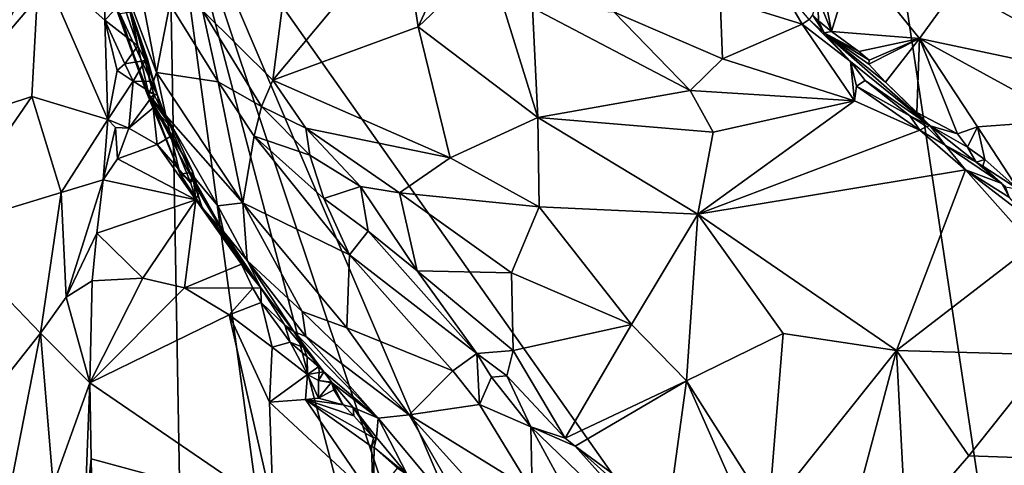
# Model space of a CAD drawing. Units: metres. Extents: x 23.08 to 31.51, y -6.45 to 1.52.
# Drawn here: x 24.12 to 25.75, y -0.72 to 0.01 of the extents above; entities that cross this region are included whole.
import ezdxf

# ---------------------------------------------------------------- set-up
doc = ezdxf.new("R2010")
doc.units = ezdxf.units.M

msp = doc.modelspace()

# ---------------------------------------------------------------- linework, layer by layer
at = {"layer": '1'}
for points in [[(24.3687, 0.3013, 9.1989), (25.4627, 0.8814, 9.2022), (25.87, -1.8242, 9.2371)], [(25.4627, 0.8814, 9.2022), (25.9121, 0.484, 9.2093), (25.87, -1.8242, 9.2371)], [(23.9317, -0.0307, 10.5183), (24.2101, 0.1636, 10.4278), (24.0878, 0.3291, 10.5592)], [(23.3469, -0.518, 9.2041), (24.3687, 0.3013, 9.1989), (23.3953, -0.8408, 9.2056)], [(23.3469, -0.518, 9.2041), (23.3665, -0.2534, 9.2031), (24.3687, 0.3013, 9.1989)], [(23.3665, -0.2534, 9.2031), (23.8893, 0.2128, 9.2001), (24.3687, 0.3013, 9.1989)], [(24.3687, 0.3013, 9.1989), (24.4093, -1.9525, 9.2247), (23.3953, -0.8408, 9.2056)], [(24.6878, -2.0425, 9.2312), (24.3687, 0.3013, 9.1989), (24.9589, -1.9319, 9.2311)], [(24.6878, -2.0425, 9.2312), (24.4093, -1.9525, 9.2247), (24.3687, 0.3013, 9.1989)], [(24.9589, -1.9319, 9.2311), (24.3687, 0.3013, 9.1989), (25.1549, -2.0462, 9.236)], [(25.1549, -2.0462, 9.236), (24.3687, 0.3013, 9.1989), (25.3811, -2.0662, 9.2396)], [(25.3811, -2.0662, 9.2396), (24.3687, 0.3013, 9.1989), (25.87, -1.8242, 9.2371)], [(23.9317, -0.0307, 10.5183), (24.1554, 0.1075, 10.4458), (24.2101, 0.1636, 10.4278)], [(24.5708, 0.1343, 10.6906), (24.5422, -0.0885, 10.7432), (24.7562, 0.168, 10.6412)], [(24.7562, 0.168, 10.6412), (24.5422, -0.0885, 10.7432), (24.7825, -0.0004, 10.6573)], [(24.7562, 0.168, 10.6412), (24.7825, -0.0004, 10.6573), (24.8366, 0.117, 10.6178)], [(24.5708, 0.1343, 10.6906), (24.4258, 0.027, 10.7494), (24.5422, -0.0885, 10.7432)], [(25.6729, 0.066, 10.3858), (25.9633, -0.0939, 10.4181), (25.9485, 0.1387, 10.4131)], [(24.8366, 0.117, 10.6178), (24.7825, -0.0004, 10.6573), (24.8992, 0.1112, 10.6001)], [(25.4444, 0.1054, 10.3595), (25.4657, -0.008, 10.373), (25.5033, 0.1144, 10.3553)], [(25.5033, 0.1144, 10.3553), (25.4657, -0.008, 10.373), (25.6114, -0.0197, 10.3839)], [(25.5033, 0.1144, 10.3553), (25.6114, -0.0197, 10.3839), (25.6729, 0.066, 10.3858)], [(24.1554, 0.1075, 10.4458), (23.9317, -0.0307, 10.5183), (24.0187, -0.1559, 10.4396)], [(24.1433, -0.1154, 10.3819), (24.1554, 0.1075, 10.4458), (24.0187, -0.1559, 10.4396)], [(24.1554, 0.1075, 10.4458), (24.1433, -0.1154, 10.3819), (24.2693, -0.1535, 10.2746)], [(24.1554, 0.1075, 10.4458), (24.2693, -0.1535, 10.2746), (24.2639, 0.0109, 10.3202)], [(24.1554, 0.1075, 10.4458), (24.2639, 0.0109, 10.3202), (24.2639, 0.0768, 10.346)], [(24.3138, 0.1106, 10.6913), (24.2964, 0.0673, 10.6301), (24.3496, -0.0757, 10.6341)], [(24.3138, 0.1106, 10.6913), (24.3496, -0.0757, 10.6341), (24.3714, 0.0372, 10.7241)], [(24.7825, -0.0004, 10.6573), (24.9802, -0.1499, 10.6239), (24.8992, 0.1112, 10.6001)], [(24.8992, 0.1112, 10.6001), (24.9802, -0.1499, 10.6239), (24.9713, 0.0312, 10.5829)], [(25.4444, 0.1054, 10.3595), (25.4432, 0.0479, 10.367), (25.4657, -0.008, 10.373)], [(24.2639, 0.0768, 10.346), (24.2639, 0.0109, 10.3202), (24.2933, 0.0408, 10.318)], [(24.2841, 0.0271, 10.5134), (24.3368, -0.112, 10.5442), (24.2964, 0.0673, 10.6301)], [(24.2964, 0.0673, 10.6301), (24.3368, -0.112, 10.5442), (24.3496, -0.0757, 10.6341)], [(25.3774, 0.0732, 10.4518), (25.2816, 0.0467, 10.4849), (25.4175, 0.0044, 10.4769)], [(25.3774, 0.0732, 10.4518), (25.4175, 0.0044, 10.4769), (25.4292, 0.0121, 10.4654)], [(25.6729, 0.066, 10.3858), (25.6114, -0.0197, 10.3839), (25.9633, -0.0939, 10.4181)], [(24.2933, 0.0408, 10.318), (24.2639, 0.0109, 10.3202), (24.319, -0.0315, 10.2679)], [(24.2933, 0.0408, 10.318), (24.319, -0.0315, 10.2679), (24.3078, 0.0246, 10.3154)], [(24.3714, 0.0372, 10.7241), (24.3496, -0.0757, 10.6341), (24.4517, -0.0913, 10.7304)], [(24.3714, 0.0372, 10.7241), (24.4517, -0.0913, 10.7304), (24.4258, 0.027, 10.7494)], [(25.1063, 0.0238, 10.5455), (25.2857, -0.0532, 10.5179), (25.2816, 0.0467, 10.4849)], [(25.2816, 0.0467, 10.4849), (25.2857, -0.0532, 10.5179), (25.4175, 0.0044, 10.4769)], [(25.4343, 0.0197, 10.4416), (25.4441, 0.0095, 10.3785), (25.4432, 0.0479, 10.367)], [(25.4432, 0.0479, 10.367), (25.4441, 0.0095, 10.3785), (25.4657, -0.008, 10.373)], [(24.2841, 0.0271, 10.5134), (24.2889, 0.0216, 10.4264), (24.3323, -0.1072, 10.4233)], [(24.2841, 0.0271, 10.5134), (24.3323, -0.1072, 10.4233), (24.3368, -0.112, 10.5442)], [(24.2889, 0.0216, 10.4264), (24.3078, 0.0246, 10.3154), (24.351, -0.1132, 10.2766)], [(24.2889, 0.0216, 10.4264), (24.351, -0.1132, 10.2766), (24.3323, -0.1072, 10.4233)], [(24.319, -0.0315, 10.2679), (24.331, -0.056, 10.2666), (24.3078, 0.0246, 10.3154)], [(24.3078, 0.0246, 10.3154), (24.331, -0.056, 10.2666), (24.3347, -0.0534, 10.274)], [(24.351, -0.1132, 10.2766), (24.3078, 0.0246, 10.3154), (24.3347, -0.0534, 10.274)], [(24.4258, 0.027, 10.7494), (24.4517, -0.0913, 10.7304), (24.5231, -0.1319, 10.7444)], [(24.4258, 0.027, 10.7494), (24.5231, -0.1319, 10.7444), (24.5422, -0.0885, 10.7432)], [(25.2324, -0.1056, 10.5448), (25.1063, 0.0238, 10.5455), (24.9713, 0.0312, 10.5829)], [(24.9713, 0.0312, 10.5829), (24.9802, -0.1499, 10.6239), (25.2324, -0.1056, 10.5448)], [(25.2857, -0.0532, 10.5179), (25.1063, 0.0238, 10.5455), (25.2324, -0.1056, 10.5448)], [(25.4292, 0.0121, 10.4654), (25.4536, -0.0101, 10.3905), (25.4343, 0.0197, 10.4416)], [(25.4536, -0.0101, 10.3905), (25.4441, 0.0095, 10.3785), (25.4343, 0.0197, 10.4416)], [(24.2639, 0.0109, 10.3202), (24.2693, -0.1535, 10.2746), (24.2845, -0.0724, 10.2784)], [(24.2639, 0.0109, 10.3202), (24.2845, -0.0724, 10.2784), (24.2972, -0.0616, 10.2651)], [(24.2639, 0.0109, 10.3202), (24.2972, -0.0616, 10.2651), (24.319, -0.0315, 10.2679)], [(25.2857, -0.0532, 10.5179), (25.5038, -0.1227, 10.4993), (25.4175, 0.0044, 10.4769)], [(25.4292, 0.0121, 10.4654), (25.4175, 0.0044, 10.4769), (25.4975, -0.0578, 10.4806)], [(25.4175, 0.0044, 10.4769), (25.5038, -0.1227, 10.4993), (25.4975, -0.0578, 10.4806)], [(25.4536, -0.0101, 10.3905), (25.4292, 0.0121, 10.4654), (25.4975, -0.0578, 10.4806)], [(25.4536, -0.0101, 10.3905), (25.4657, -0.008, 10.373), (25.4441, 0.0095, 10.3785)], [(24.5422, -0.0885, 10.7432), (24.8352, -0.2169, 10.6868), (24.7825, -0.0004, 10.6573)], [(24.7825, -0.0004, 10.6573), (24.8352, -0.2169, 10.6868), (24.9802, -0.1499, 10.6239)], [(25.4657, -0.008, 10.373), (25.4536, -0.0101, 10.3905), (25.511, -0.0411, 10.3788)], [(25.511, -0.0411, 10.3788), (25.4536, -0.0101, 10.3905), (25.5282, -0.0554, 10.3807)], [(25.5282, -0.0554, 10.3807), (25.4536, -0.0101, 10.3905), (25.5275, -0.0619, 10.3817)], [(25.5554, -0.0918, 10.3858), (25.4536, -0.0101, 10.3905), (25.6292, -0.1636, 10.4059)], [(25.4536, -0.0101, 10.3905), (25.4975, -0.0578, 10.4806), (25.6292, -0.1636, 10.4059)], [(25.5275, -0.0619, 10.3817), (25.4536, -0.0101, 10.3905), (25.5554, -0.0918, 10.3858)], [(25.4657, -0.008, 10.373), (25.511, -0.0411, 10.3788), (25.6114, -0.0197, 10.3839)], [(24.319, -0.0315, 10.2679), (24.2972, -0.0616, 10.2651), (24.331, -0.056, 10.2666)], [(25.511, -0.0411, 10.3788), (25.5282, -0.0554, 10.3807), (25.6114, -0.0197, 10.3839)], [(25.6114, -0.0197, 10.3839), (25.5282, -0.0554, 10.3807), (25.5275, -0.0619, 10.3817)], [(25.5275, -0.0619, 10.3817), (25.5554, -0.0918, 10.3858), (25.6114, -0.0197, 10.3839)], [(25.6114, -0.0197, 10.3839), (25.5554, -0.0918, 10.3858), (25.6069, -0.1417, 10.3916)], [(25.6114, -0.0197, 10.3839), (25.6069, -0.1417, 10.3916), (25.6745, -0.1772, 10.3958)], [(25.6114, -0.0197, 10.3839), (25.6745, -0.1772, 10.3958), (25.7075, -0.1654, 10.3965)], [(25.6114, -0.0197, 10.3839), (25.7075, -0.1654, 10.3965), (25.8586, -0.1545, 10.4112)], [(25.6114, -0.0197, 10.3839), (25.8586, -0.1545, 10.4112), (25.9633, -0.0939, 10.4181)], [(24.2972, -0.0616, 10.2651), (24.2845, -0.0724, 10.2784), (24.3108, -0.0899, 10.2653)], [(24.2972, -0.0616, 10.2651), (24.3108, -0.0899, 10.2653), (24.331, -0.056, 10.2666)], [(24.331, -0.056, 10.2666), (24.3108, -0.0899, 10.2653), (24.3385, -0.0906, 10.2643)], [(24.3347, -0.0534, 10.274), (24.331, -0.056, 10.2666), (24.3385, -0.0906, 10.2643)], [(24.3347, -0.0534, 10.274), (24.3385, -0.0906, 10.2643), (24.351, -0.1132, 10.2766)], [(25.2857, -0.0532, 10.5179), (25.2324, -0.1056, 10.5448), (25.5038, -0.1227, 10.4993)], [(25.4975, -0.0578, 10.4806), (25.5038, -0.1227, 10.4993), (25.5072, -0.0981, 10.4895)], [(25.4975, -0.0578, 10.4806), (25.5072, -0.0981, 10.4895), (25.5217, -0.0887, 10.4754)], [(25.4975, -0.0578, 10.4806), (25.5217, -0.0887, 10.4754), (25.6292, -0.1636, 10.4059)], [(24.2845, -0.0724, 10.2784), (24.2693, -0.1535, 10.2746), (24.3108, -0.0899, 10.2653)], [(24.3496, -0.0757, 10.6341), (24.3368, -0.112, 10.5442), (24.3651, -0.1468, 10.5806)], [(24.4517, -0.0913, 10.7304), (24.3496, -0.0757, 10.6341), (24.4922, -0.2909, 10.6324)], [(24.3496, -0.0757, 10.6341), (24.3651, -0.1468, 10.5806), (24.4922, -0.2909, 10.6324)], [(24.2693, -0.1535, 10.2746), (24.3036, -0.1678, 10.2592), (24.3108, -0.0899, 10.2653)], [(24.3108, -0.0899, 10.2653), (24.3036, -0.1678, 10.2592), (24.3454, -0.1115, 10.2678)], [(24.3108, -0.0899, 10.2653), (24.3454, -0.1115, 10.2678), (24.3385, -0.0906, 10.2643)], [(24.3385, -0.0906, 10.2643), (24.3454, -0.1115, 10.2678), (24.351, -0.1132, 10.2766)], [(24.4922, -0.2909, 10.6324), (24.5111, -0.1811, 10.7243), (24.4517, -0.0913, 10.7304)], [(24.5231, -0.1319, 10.7444), (24.4517, -0.0913, 10.7304), (24.5111, -0.1811, 10.7243)], [(24.5422, -0.0885, 10.7432), (24.5231, -0.1319, 10.7444), (24.5964, -0.1677, 10.7474)], [(24.5964, -0.1677, 10.7474), (24.8352, -0.2169, 10.6868), (24.5422, -0.0885, 10.7432)], [(25.5217, -0.0887, 10.4754), (25.5072, -0.0981, 10.4895), (25.5952, -0.1473, 10.4872)], [(25.5217, -0.0887, 10.4754), (25.5952, -0.1473, 10.4872), (25.6292, -0.1636, 10.4059)], [(25.6292, -0.1636, 10.4059), (25.6069, -0.1417, 10.3916), (25.5554, -0.0918, 10.3858)], [(24.3454, -0.1115, 10.2678), (24.3036, -0.1678, 10.2592), (24.344, -0.1338, 10.2672)], [(24.3323, -0.1072, 10.4233), (24.351, -0.1132, 10.2766), (24.3641, -0.1469, 10.3092)], [(24.3889, -0.2436, 10.44), (24.3323, -0.1072, 10.4233), (24.4112, -0.2563, 10.331)], [(24.3323, -0.1072, 10.4233), (24.3641, -0.1469, 10.3092), (24.3775, -0.1696, 10.283)], [(24.3323, -0.1072, 10.4233), (24.3775, -0.1696, 10.283), (24.4094, -0.2386, 10.2856)], [(24.4112, -0.2563, 10.331), (24.3323, -0.1072, 10.4233), (24.4094, -0.2386, 10.2856)], [(24.3368, -0.112, 10.5442), (24.3323, -0.1072, 10.4233), (24.3889, -0.2436, 10.44)], [(24.3651, -0.1468, 10.5806), (24.3368, -0.112, 10.5442), (24.3889, -0.2436, 10.44)], [(24.3454, -0.1115, 10.2678), (24.344, -0.1338, 10.2672), (24.3538, -0.1292, 10.2818)], [(24.351, -0.1132, 10.2766), (24.3454, -0.1115, 10.2678), (24.3538, -0.1292, 10.2818)], [(24.351, -0.1132, 10.2766), (24.3538, -0.1292, 10.2818), (24.3641, -0.1469, 10.3092)], [(25.2324, -0.1056, 10.5448), (24.9802, -0.1499, 10.6239), (25.2701, -0.1745, 10.5432)], [(25.2324, -0.1056, 10.5448), (25.2701, -0.1745, 10.5432), (25.5038, -0.1227, 10.4993)], [(25.5072, -0.0981, 10.4895), (25.5038, -0.1227, 10.4993), (25.612, -0.1711, 10.4969)], [(25.5072, -0.0981, 10.4895), (25.612, -0.1711, 10.4969), (25.5952, -0.1473, 10.4872)], [(24.0187, -0.1559, 10.4396), (23.9926, -0.3344, 10.4034), (24.1433, -0.1154, 10.3819)], [(23.9926, -0.3344, 10.4034), (24.1919, -0.274, 10.3057), (24.1433, -0.1154, 10.3819)], [(24.1433, -0.1154, 10.3819), (24.1919, -0.274, 10.3057), (24.2693, -0.1535, 10.2746)], [(24.3538, -0.1292, 10.2818), (24.344, -0.1338, 10.2672), (24.3775, -0.1696, 10.283)], [(24.3641, -0.1469, 10.3092), (24.3538, -0.1292, 10.2818), (24.3775, -0.1696, 10.283)], [(25.2701, -0.1745, 10.5432), (25.245, -0.3098, 10.5747), (25.5038, -0.1227, 10.4993)], [(25.5038, -0.1227, 10.4993), (25.245, -0.3098, 10.5747), (25.612, -0.1711, 10.4969)], [(24.3036, -0.1678, 10.2592), (24.3507, -0.1945, 10.2545), (24.344, -0.1338, 10.2672)], [(24.344, -0.1338, 10.2672), (24.3743, -0.1803, 10.2644), (24.3775, -0.1696, 10.283)], [(24.344, -0.1338, 10.2672), (24.3507, -0.1945, 10.2545), (24.3743, -0.1803, 10.2644)], [(24.5231, -0.1319, 10.7444), (24.5111, -0.1811, 10.7243), (24.603, -0.2122, 10.7512)], [(24.5231, -0.1319, 10.7444), (24.603, -0.2122, 10.7512), (24.5964, -0.1677, 10.7474)], [(25.6069, -0.1417, 10.3916), (25.6292, -0.1636, 10.4059), (25.6745, -0.1772, 10.3958)], [(24.2693, -0.1535, 10.2746), (24.1919, -0.274, 10.3057), (24.2616, -0.2532, 10.2478)], [(24.2693, -0.1535, 10.2746), (24.2616, -0.2532, 10.2478), (24.282, -0.1665, 10.2652)], [(24.2693, -0.1535, 10.2746), (24.282, -0.1665, 10.2652), (24.3036, -0.1678, 10.2592)], [(24.3651, -0.1468, 10.5806), (24.3889, -0.2436, 10.44), (24.4051, -0.2411, 10.5195)], [(24.3651, -0.1468, 10.5806), (24.4051, -0.2411, 10.5195), (24.4513, -0.2962, 10.5478)], [(24.3651, -0.1468, 10.5806), (24.4513, -0.2962, 10.5478), (24.4922, -0.2909, 10.6324)], [(24.8352, -0.2169, 10.6868), (24.9823, -0.2977, 10.6478), (24.9802, -0.1499, 10.6239)], [(24.9802, -0.1499, 10.6239), (24.9823, -0.2977, 10.6478), (25.245, -0.3098, 10.5747)], [(24.9802, -0.1499, 10.6239), (25.245, -0.3098, 10.5747), (25.2701, -0.1745, 10.5432)], [(25.6292, -0.1636, 10.4059), (25.5952, -0.1473, 10.4872), (25.6232, -0.1649, 10.481)], [(25.5952, -0.1473, 10.4872), (25.612, -0.1711, 10.4969), (25.6232, -0.1649, 10.481)], [(25.7075, -0.1654, 10.3965), (25.7746, -0.2684, 10.3965), (25.8586, -0.1545, 10.4112)], [(24.282, -0.1665, 10.2652), (24.2616, -0.2532, 10.2478), (24.2851, -0.2181, 10.2493)], [(24.282, -0.1665, 10.2652), (24.2851, -0.2181, 10.2493), (24.3036, -0.1678, 10.2592)], [(24.3036, -0.1678, 10.2592), (24.2851, -0.2181, 10.2493), (24.3507, -0.1945, 10.2545)], [(24.3775, -0.1696, 10.283), (24.3743, -0.1803, 10.2644), (24.4094, -0.2386, 10.2856)], [(24.5964, -0.1677, 10.7474), (24.7515, -0.2745, 10.728), (24.8352, -0.2169, 10.6868)], [(24.7515, -0.2745, 10.728), (24.5964, -0.1677, 10.7474), (24.6871, -0.2642, 10.7451)], [(24.5964, -0.1677, 10.7474), (24.603, -0.2122, 10.7512), (24.6871, -0.2642, 10.7451)], [(25.612, -0.1711, 10.4969), (25.245, -0.3098, 10.5747), (25.6877, -0.2364, 10.5039)], [(25.6232, -0.1649, 10.481), (25.612, -0.1711, 10.4969), (25.6538, -0.1957, 10.4907)], [(25.612, -0.1711, 10.4969), (25.6877, -0.2364, 10.5039), (25.6538, -0.1957, 10.4907)], [(25.6232, -0.1649, 10.481), (25.6538, -0.1957, 10.4907), (25.6292, -0.1636, 10.4059)], [(25.6292, -0.1636, 10.4059), (25.7051, -0.224, 10.4089), (25.6907, -0.1993, 10.3985)], [(25.6745, -0.1772, 10.3958), (25.6292, -0.1636, 10.4059), (25.6907, -0.1993, 10.3985)], [(25.7051, -0.224, 10.4089), (25.6292, -0.1636, 10.4059), (25.6538, -0.1957, 10.4907)], [(25.6745, -0.1772, 10.3958), (25.6907, -0.1993, 10.3985), (25.7075, -0.1654, 10.3965)], [(25.7075, -0.1654, 10.3965), (25.6907, -0.1993, 10.3985), (25.7197, -0.2196, 10.3921)], [(25.7075, -0.1654, 10.3965), (25.7197, -0.2196, 10.3921), (25.7746, -0.2684, 10.3965)], [(24.2851, -0.2181, 10.2493), (24.4147, -0.2863, 10.2755), (24.3507, -0.1945, 10.2545)], [(24.3507, -0.1945, 10.2545), (24.4065, -0.2588, 10.2676), (24.3743, -0.1803, 10.2644)], [(24.3507, -0.1945, 10.2545), (24.4147, -0.2863, 10.2755), (24.4065, -0.2588, 10.2676)], [(24.3743, -0.1803, 10.2644), (24.4065, -0.2588, 10.2676), (24.4094, -0.2386, 10.2856)], [(24.4922, -0.2909, 10.6324), (24.6687, -0.3771, 10.728), (24.5111, -0.1811, 10.7243)], [(24.5111, -0.1811, 10.7243), (24.6687, -0.3771, 10.728), (24.6265, -0.2838, 10.7397)], [(24.5111, -0.1811, 10.7243), (24.6265, -0.2838, 10.7397), (24.603, -0.2122, 10.7512)], [(25.6538, -0.1957, 10.4907), (25.6877, -0.2364, 10.5039), (25.7476, -0.2589, 10.4564)], [(25.7051, -0.224, 10.4089), (25.6538, -0.1957, 10.4907), (25.7476, -0.2589, 10.4564)], [(25.6907, -0.1993, 10.3985), (25.7051, -0.224, 10.4089), (25.7197, -0.2196, 10.3921)], [(24.2616, -0.2532, 10.2478), (24.4147, -0.2863, 10.2755), (24.2851, -0.2181, 10.2493)], [(24.603, -0.2122, 10.7512), (24.6265, -0.2838, 10.7397), (24.6871, -0.2642, 10.7451)], [(24.8352, -0.2169, 10.6868), (24.7515, -0.2745, 10.728), (24.9823, -0.2977, 10.6478)], [(25.7164, -0.2302, 10.3954), (25.7197, -0.2196, 10.3921), (25.7051, -0.224, 10.4089)], [(25.7164, -0.2302, 10.3954), (25.7051, -0.224, 10.4089), (25.7534, -0.2645, 10.4019)], [(25.7534, -0.2645, 10.4019), (25.7051, -0.224, 10.4089), (25.7476, -0.2589, 10.4564)], [(25.7197, -0.2196, 10.3921), (25.7164, -0.2302, 10.3954), (25.7746, -0.2684, 10.3965)], [(24.3889, -0.2436, 10.44), (24.4251, -0.2988, 10.4188), (24.4051, -0.2411, 10.5195)], [(24.3889, -0.2436, 10.44), (24.4112, -0.2563, 10.331), (24.4251, -0.2988, 10.4188)], [(24.4051, -0.2411, 10.5195), (24.4251, -0.2988, 10.4188), (24.4603, -0.3386, 10.4457)], [(24.4513, -0.2962, 10.5478), (24.4051, -0.2411, 10.5195), (24.4603, -0.3386, 10.4457)], [(24.4094, -0.2386, 10.2856), (24.4065, -0.2588, 10.2676), (24.4147, -0.2863, 10.2755)], [(24.4112, -0.2563, 10.331), (24.4094, -0.2386, 10.2856), (24.4202, -0.2734, 10.2959)], [(24.4094, -0.2386, 10.2856), (24.4147, -0.2863, 10.2755), (24.4202, -0.2734, 10.2959)], [(25.245, -0.3098, 10.5747), (25.5733, -0.5352, 10.5626), (25.6877, -0.2364, 10.5039)], [(25.6877, -0.2364, 10.5039), (25.5733, -0.5352, 10.5626), (25.7988, -0.3613, 10.506)], [(25.7476, -0.2589, 10.4564), (25.6877, -0.2364, 10.5039), (25.7602, -0.2824, 10.4824)], [(25.6877, -0.2364, 10.5039), (25.7988, -0.3613, 10.506), (25.7867, -0.3127, 10.4865)], [(25.7602, -0.2824, 10.4824), (25.6877, -0.2364, 10.5039), (25.7867, -0.3127, 10.4865)], [(25.7746, -0.2684, 10.3965), (25.7164, -0.2302, 10.3954), (25.7534, -0.2645, 10.4019)], [(24.1919, -0.274, 10.3057), (24.2004, -0.4469, 10.2503), (24.2616, -0.2532, 10.2478)], [(24.2616, -0.2532, 10.2478), (24.2004, -0.4469, 10.2503), (24.2507, -0.3411, 10.2375)], [(24.2616, -0.2532, 10.2478), (24.2507, -0.3411, 10.2375), (24.4147, -0.2863, 10.2755)], [(24.4251, -0.2988, 10.4188), (24.4112, -0.2563, 10.331), (24.467, -0.3523, 10.2963)], [(24.4112, -0.2563, 10.331), (24.4202, -0.2734, 10.2959), (24.467, -0.3523, 10.2963)], [(25.7534, -0.2645, 10.4019), (25.7476, -0.2589, 10.4564), (25.7602, -0.2824, 10.4824)], [(23.9926, -0.3344, 10.4034), (24.1576, -0.5062, 10.2743), (24.1919, -0.274, 10.3057)], [(24.1919, -0.274, 10.3057), (24.1576, -0.5062, 10.2743), (24.2004, -0.4469, 10.2503)], [(24.4202, -0.2734, 10.2959), (24.4147, -0.2863, 10.2755), (24.467, -0.3523, 10.2963)], [(24.6265, -0.2838, 10.7397), (24.6997, -0.338, 10.7464), (24.6871, -0.2642, 10.7451)], [(24.6871, -0.2642, 10.7451), (24.6997, -0.338, 10.7464), (24.7809, -0.4034, 10.7404)], [(24.7515, -0.2745, 10.728), (24.6871, -0.2642, 10.7451), (24.7809, -0.4034, 10.7404)], [(24.7515, -0.2745, 10.728), (24.7809, -0.4034, 10.7404), (24.9365, -0.4066, 10.6863)], [(24.7515, -0.2745, 10.728), (24.9365, -0.4066, 10.6863), (24.9823, -0.2977, 10.6478)], [(24.4147, -0.2863, 10.2755), (24.2507, -0.3411, 10.2375), (24.327, -0.4153, 10.2576)], [(24.4147, -0.2863, 10.2755), (24.327, -0.4153, 10.2576), (24.3958, -0.4312, 10.2743)], [(24.4147, -0.2863, 10.2755), (24.3958, -0.4312, 10.2743), (24.49, -0.3924, 10.2946)], [(24.4147, -0.2863, 10.2755), (24.49, -0.3924, 10.2946), (24.467, -0.3523, 10.2963)], [(24.4922, -0.2909, 10.6324), (24.4513, -0.2962, 10.5478), (24.4994, -0.3863, 10.5113)], [(24.4922, -0.2909, 10.6324), (24.4994, -0.3863, 10.5113), (24.5907, -0.4705, 10.5725)], [(24.4922, -0.2909, 10.6324), (24.5907, -0.4705, 10.5725), (24.6641, -0.4975, 10.6367)], [(24.4922, -0.2909, 10.6324), (24.6641, -0.4975, 10.6367), (24.6687, -0.3771, 10.728)], [(24.6265, -0.2838, 10.7397), (24.6687, -0.3771, 10.728), (24.6997, -0.338, 10.7464)], [(24.4251, -0.2988, 10.4188), (24.467, -0.3523, 10.2963), (24.5223, -0.4315, 10.3324)], [(24.4251, -0.2988, 10.4188), (24.5223, -0.4315, 10.3324), (24.4603, -0.3386, 10.4457)], [(24.4513, -0.2962, 10.5478), (24.4603, -0.3386, 10.4457), (24.4994, -0.3863, 10.5113)], [(24.9823, -0.2977, 10.6478), (24.9365, -0.4066, 10.6863), (25.1354, -0.4923, 10.6487)], [(24.9823, -0.2977, 10.6478), (25.1354, -0.4923, 10.6487), (25.245, -0.3098, 10.5747)], [(25.1354, -0.4923, 10.6487), (25.2261, -0.5853, 10.6581), (25.245, -0.3098, 10.5747)], [(25.245, -0.3098, 10.5747), (25.2261, -0.5853, 10.6581), (25.3859, -0.507, 10.5882)], [(25.245, -0.3098, 10.5747), (25.3859, -0.507, 10.5882), (25.5733, -0.5352, 10.5626)], [(24.1576, -0.5062, 10.2743), (23.9926, -0.3344, 10.4034), (24.0141, -0.6874, 10.317)], [(24.2004, -0.4469, 10.2503), (24.243, -0.4199, 10.2219), (24.2507, -0.3411, 10.2375)], [(24.2507, -0.3411, 10.2375), (24.243, -0.4199, 10.2219), (24.327, -0.4153, 10.2576)], [(24.4994, -0.3863, 10.5113), (24.4603, -0.3386, 10.4457), (24.5223, -0.4315, 10.3324)], [(24.6687, -0.3771, 10.728), (24.8793, -0.5402, 10.7345), (24.6997, -0.338, 10.7464)], [(24.6997, -0.338, 10.7464), (24.8793, -0.5402, 10.7345), (24.7809, -0.4034, 10.7404)], [(24.467, -0.3523, 10.2963), (24.49, -0.3924, 10.2946), (24.5223, -0.4315, 10.3324)], [(25.7988, -0.3613, 10.506), (25.5733, -0.5352, 10.5626), (25.8258, -0.5422, 10.5288)], [(24.4994, -0.3863, 10.5113), (24.5223, -0.4315, 10.3324), (24.577, -0.5038, 10.4082)], [(24.4994, -0.3863, 10.5113), (24.577, -0.5038, 10.4082), (24.5963, -0.5117, 10.5022)], [(24.5907, -0.4705, 10.5725), (24.4994, -0.3863, 10.5113), (24.5963, -0.5117, 10.5022)], [(24.6687, -0.3771, 10.728), (24.6641, -0.4975, 10.6367), (24.8399, -0.5684, 10.7097)], [(24.6687, -0.3771, 10.728), (24.8399, -0.5684, 10.7097), (24.8793, -0.5402, 10.7345)], [(24.49, -0.3924, 10.2946), (24.3958, -0.4312, 10.2743), (24.5088, -0.4321, 10.2982)], [(24.49, -0.3924, 10.2946), (24.5088, -0.4321, 10.2982), (24.5223, -0.4315, 10.3324)], [(24.7809, -0.4034, 10.7404), (24.9395, -0.5351, 10.7235), (24.9365, -0.4066, 10.6863)], [(24.7809, -0.4034, 10.7404), (24.8793, -0.5402, 10.7345), (24.9395, -0.5351, 10.7235)], [(24.9365, -0.4066, 10.6863), (24.9395, -0.5351, 10.7235), (25.1354, -0.4923, 10.6487)], [(24.2004, -0.4469, 10.2503), (24.2396, -0.5883, 10.1876), (24.243, -0.4199, 10.2219)], [(24.2396, -0.5883, 10.1876), (24.327, -0.4153, 10.2576), (24.243, -0.4199, 10.2219)], [(24.327, -0.4153, 10.2576), (24.2396, -0.5883, 10.1876), (24.3958, -0.4312, 10.2743)], [(24.3958, -0.4312, 10.2743), (24.2396, -0.5883, 10.1876), (24.4696, -0.4763, 10.2995)], [(24.5088, -0.4321, 10.2982), (24.3958, -0.4312, 10.2743), (24.4696, -0.4763, 10.2995)], [(24.5088, -0.4321, 10.2982), (24.4696, -0.4763, 10.2995), (24.5225, -0.4558, 10.3078)], [(24.5088, -0.4321, 10.2982), (24.5225, -0.4558, 10.3078), (24.5223, -0.4315, 10.3324)], [(24.5223, -0.4315, 10.3324), (24.5225, -0.4558, 10.3078), (24.5618, -0.4931, 10.3243)], [(24.5223, -0.4315, 10.3324), (24.5618, -0.4931, 10.3243), (24.577, -0.5038, 10.4082)], [(24.2004, -0.4469, 10.2503), (24.1576, -0.5062, 10.2743), (24.2396, -0.5883, 10.1876)], [(24.5225, -0.4558, 10.3078), (24.4696, -0.4763, 10.2995), (24.5411, -0.5297, 10.3165)], [(24.5225, -0.4558, 10.3078), (24.5411, -0.5297, 10.3165), (24.5705, -0.5213, 10.318)], [(24.5225, -0.4558, 10.3078), (24.5705, -0.5213, 10.318), (24.5618, -0.4931, 10.3243)], [(24.5907, -0.4705, 10.5725), (24.5963, -0.5117, 10.5022), (24.7673, -0.6413, 10.5907)], [(24.5907, -0.4705, 10.5725), (24.7673, -0.6413, 10.5907), (24.6641, -0.4975, 10.6367)], [(24.2396, -0.5883, 10.1876), (24.5427, -0.7956, 10.2642), (24.4696, -0.4763, 10.2995)], [(24.4696, -0.4763, 10.2995), (24.5427, -0.7956, 10.2642), (24.5363, -0.6204, 10.2935)], [(24.4696, -0.4763, 10.2995), (24.5363, -0.6204, 10.2935), (24.5411, -0.5297, 10.3165)], [(24.577, -0.5038, 10.4082), (24.5618, -0.4931, 10.3243), (24.5927, -0.5303, 10.3347)], [(24.5618, -0.4931, 10.3243), (24.5705, -0.5213, 10.318), (24.5927, -0.5303, 10.3347)], [(24.577, -0.5038, 10.4082), (24.5927, -0.5303, 10.3347), (24.6266, -0.5702, 10.3352)], [(24.577, -0.5038, 10.4082), (24.6266, -0.5702, 10.3352), (24.7161, -0.6467, 10.4867)], [(24.577, -0.5038, 10.4082), (24.7161, -0.6467, 10.4867), (24.5963, -0.5117, 10.5022)], [(24.6641, -0.4975, 10.6367), (24.7673, -0.6413, 10.5907), (24.8399, -0.5684, 10.7097)], [(24.9395, -0.5351, 10.7235), (25.0257, -0.68, 10.7446), (25.1354, -0.4923, 10.6487)], [(25.1354, -0.4923, 10.6487), (25.0257, -0.68, 10.7446), (25.2261, -0.5853, 10.6581)], [(24.1576, -0.5062, 10.2743), (24.0141, -0.6874, 10.317), (24.1071, -0.7659, 10.254)], [(24.1071, -0.7659, 10.254), (24.1786, -0.7568, 10.2098), (24.1576, -0.5062, 10.2743)], [(24.1576, -0.5062, 10.2743), (24.1786, -0.7568, 10.2098), (24.2396, -0.5883, 10.1876)], [(24.5963, -0.5117, 10.5022), (24.7161, -0.6467, 10.4867), (24.7673, -0.6413, 10.5907)], [(25.2261, -0.5853, 10.6581), (25.362, -0.7992, 10.681), (25.3859, -0.507, 10.5882)], [(25.3859, -0.507, 10.5882), (25.362, -0.7992, 10.681), (25.5733, -0.5352, 10.5626)], [(24.5411, -0.5297, 10.3165), (24.5363, -0.6204, 10.2935), (24.5996, -0.5747, 10.3147)], [(24.5411, -0.5297, 10.3165), (24.5996, -0.5747, 10.3147), (24.5705, -0.5213, 10.318)], [(24.5988, -0.5453, 10.3202), (24.5705, -0.5213, 10.318), (24.5996, -0.5747, 10.3147)], [(24.5705, -0.5213, 10.318), (24.5988, -0.5453, 10.3202), (24.5927, -0.5303, 10.3347)], [(24.5927, -0.5303, 10.3347), (24.5988, -0.5453, 10.3202), (24.6266, -0.5702, 10.3352)], [(24.8793, -0.5402, 10.7345), (24.9291, -0.5769, 10.7331), (24.9395, -0.5351, 10.7235)], [(24.9291, -0.5769, 10.7331), (25.0257, -0.68, 10.7446), (24.9395, -0.5351, 10.7235)], [(25.362, -0.7992, 10.681), (25.486, -0.8613, 10.6597), (25.5733, -0.5352, 10.5626)], [(25.5733, -0.5352, 10.5626), (25.486, -0.8613, 10.6597), (25.5887, -0.829, 10.6218)], [(25.5733, -0.5352, 10.5626), (25.5887, -0.829, 10.6218), (25.6931, -0.7092, 10.5766)], [(25.8258, -0.5422, 10.5288), (25.5733, -0.5352, 10.5626), (25.6931, -0.7092, 10.5766)], [(24.5988, -0.5453, 10.3202), (24.5996, -0.5747, 10.3147), (24.618, -0.5615, 10.3156)], [(24.6266, -0.5702, 10.3352), (24.5988, -0.5453, 10.3202), (24.618, -0.5615, 10.3156)], [(24.8399, -0.5684, 10.7097), (24.8837, -0.6242, 10.7098), (24.8793, -0.5402, 10.7345)], [(24.8793, -0.5402, 10.7345), (24.8837, -0.6242, 10.7098), (24.9037, -0.5793, 10.7315)], [(24.8793, -0.5402, 10.7345), (24.9037, -0.5793, 10.7315), (24.9291, -0.5769, 10.7331)], [(25.8258, -0.5422, 10.5288), (25.6931, -0.7092, 10.5766), (25.8518, -0.7145, 10.5511)], [(24.5996, -0.5747, 10.3147), (24.6184, -0.5714, 10.313), (24.618, -0.5615, 10.3156)], [(24.6266, -0.5702, 10.3352), (24.618, -0.5615, 10.3156), (24.6184, -0.5714, 10.313)], [(24.8399, -0.5684, 10.7097), (24.7673, -0.6413, 10.5907), (24.8837, -0.6242, 10.7098)], [(24.5363, -0.6204, 10.2935), (24.5958, -0.6162, 10.3061), (24.5996, -0.5747, 10.3147)], [(24.5996, -0.5747, 10.3147), (24.5958, -0.6162, 10.3061), (24.6173, -0.6136, 10.307)], [(24.6184, -0.5714, 10.313), (24.5996, -0.5747, 10.3147), (24.6175, -0.5846, 10.321)], [(24.5996, -0.5747, 10.3147), (24.6173, -0.6136, 10.307), (24.6175, -0.5846, 10.321)], [(24.6175, -0.5846, 10.321), (24.6173, -0.6136, 10.307), (24.6388, -0.5874, 10.3148)], [(24.6184, -0.5714, 10.313), (24.6175, -0.5846, 10.321), (24.6266, -0.5702, 10.3352)], [(24.6266, -0.5702, 10.3352), (24.6175, -0.5846, 10.321), (24.6401, -0.5882, 10.3282)], [(24.6175, -0.5846, 10.321), (24.6388, -0.5874, 10.3148), (24.6401, -0.5882, 10.3282)], [(24.6266, -0.5702, 10.3352), (24.6401, -0.5882, 10.3282), (24.7161, -0.6467, 10.4867)], [(24.9037, -0.5793, 10.7315), (24.8837, -0.6242, 10.7098), (24.9689, -0.6613, 10.7368)], [(24.9037, -0.5793, 10.7315), (24.9689, -0.6613, 10.7368), (24.9291, -0.5769, 10.7331)], [(24.9291, -0.5769, 10.7331), (24.9689, -0.6613, 10.7368), (25.0257, -0.68, 10.7446)], [(25.0257, -0.68, 10.7446), (25.042, -0.6928, 10.7459), (25.2261, -0.5853, 10.6581)], [(25.2261, -0.5853, 10.6581), (25.042, -0.6928, 10.7459), (25.1959, -0.8061, 10.7413)], [(25.2261, -0.5853, 10.6581), (25.1959, -0.8061, 10.7413), (25.3826, -0.9389, 10.726)], [(25.2261, -0.5853, 10.6581), (25.3826, -0.9389, 10.726), (25.362, -0.7992, 10.681)], [(24.1786, -0.7568, 10.2098), (24.2306, -0.8184, 10.1501), (24.2396, -0.5883, 10.1876)], [(24.2396, -0.5883, 10.1876), (24.2306, -0.8184, 10.1501), (24.2415, -0.7142, 10.1674)], [(24.2396, -0.5883, 10.1876), (24.2415, -0.7142, 10.1674), (24.5427, -0.7956, 10.2642)], [(24.6388, -0.5874, 10.3148), (24.6173, -0.6136, 10.307), (24.6431, -0.5998, 10.3068)], [(24.6173, -0.6136, 10.307), (24.6585, -0.625, 10.3078), (24.6431, -0.5998, 10.3068)], [(24.6401, -0.5882, 10.3282), (24.6388, -0.5874, 10.3148), (24.6431, -0.5998, 10.3068)], [(24.7161, -0.6467, 10.4867), (24.6401, -0.5882, 10.3282), (24.6749, -0.6292, 10.3298)], [(24.6401, -0.5882, 10.3282), (24.6431, -0.5998, 10.3068), (24.6585, -0.625, 10.3078)], [(24.6401, -0.5882, 10.3282), (24.6585, -0.625, 10.3078), (24.6749, -0.6292, 10.3298)], [(24.5363, -0.6204, 10.2935), (24.708, -0.7797, 10.3236), (24.5958, -0.6162, 10.3061)], [(24.5958, -0.6162, 10.3061), (24.6585, -0.625, 10.3078), (24.6173, -0.6136, 10.307)], [(24.6585, -0.625, 10.3078), (24.5958, -0.6162, 10.3061), (24.6762, -0.643, 10.3126)], [(24.6762, -0.643, 10.3126), (24.5958, -0.6162, 10.3061), (24.7087, -0.6793, 10.3134)], [(24.5958, -0.6162, 10.3061), (24.708, -0.7797, 10.3236), (24.7053, -0.6938, 10.3174)], [(24.7087, -0.6793, 10.3134), (24.5958, -0.6162, 10.3061), (24.7053, -0.6938, 10.3174)], [(24.5363, -0.6204, 10.2935), (24.5427, -0.7956, 10.2642), (24.708, -0.7797, 10.3236)], [(24.6749, -0.6292, 10.3298), (24.6585, -0.625, 10.3078), (24.6762, -0.643, 10.3126)], [(24.6749, -0.6292, 10.3298), (24.6762, -0.643, 10.3126), (24.7087, -0.6793, 10.3134)], [(24.7161, -0.6467, 10.4867), (24.6749, -0.6292, 10.3298), (24.7134, -0.6788, 10.328)], [(24.6749, -0.6292, 10.3298), (24.7087, -0.6793, 10.3134), (24.7134, -0.6788, 10.328)], [(24.8837, -0.6242, 10.7098), (24.7673, -0.6413, 10.5907), (24.9708, -0.7667, 10.6777)], [(24.8837, -0.6242, 10.7098), (24.9708, -0.7667, 10.6777), (24.9689, -0.6613, 10.7368)], [(24.7161, -0.6467, 10.4867), (24.7134, -0.6788, 10.328), (24.7642, -0.7401, 10.3393)], [(24.7673, -0.6413, 10.5907), (24.7161, -0.6467, 10.4867), (24.893, -0.8586, 10.416)], [(24.7161, -0.6467, 10.4867), (24.7642, -0.7401, 10.3393), (24.893, -0.8586, 10.416)], [(24.7673, -0.6413, 10.5907), (24.893, -0.8586, 10.416), (24.9466, -0.8398, 10.5768)], [(24.7673, -0.6413, 10.5907), (24.9466, -0.8398, 10.5768), (24.9708, -0.7667, 10.6777)], [(24.9708, -0.7667, 10.6777), (25.1116, -0.9228, 10.6646), (24.9689, -0.6613, 10.7368)], [(25.2949, -0.9757, 10.7254), (24.9689, -0.6613, 10.7368), (25.1116, -0.9228, 10.6646)], [(25.0257, -0.68, 10.7446), (24.9689, -0.6613, 10.7368), (25.042, -0.6928, 10.7459)], [(24.9689, -0.6613, 10.7368), (25.2949, -0.9757, 10.7254), (25.042, -0.6928, 10.7459)], [(24.7087, -0.6793, 10.3134), (24.7053, -0.6938, 10.3174), (24.7134, -0.6788, 10.328)], [(24.7053, -0.6938, 10.3174), (24.7098, -0.6954, 10.3159), (24.7134, -0.6788, 10.328)], [(24.7134, -0.6788, 10.328), (24.7098, -0.6954, 10.3159), (24.7642, -0.7401, 10.3393)], [(24.7053, -0.6938, 10.3174), (24.708, -0.7797, 10.3236), (24.7098, -0.6954, 10.3159)], [(24.7098, -0.6954, 10.3159), (24.708, -0.7797, 10.3236), (24.7481, -0.7292, 10.3296)], [(24.7642, -0.7401, 10.3393), (24.7098, -0.6954, 10.3159), (24.7481, -0.7292, 10.3296)], [(25.1959, -0.8061, 10.7413), (25.042, -0.6928, 10.7459), (25.3563, -0.974, 10.7368)], [(25.3563, -0.974, 10.7368), (25.042, -0.6928, 10.7459), (25.2949, -0.9757, 10.7254)], [(24.2306, -0.8184, 10.1501), (24.2436, -0.8265, 10.1485), (24.2415, -0.7142, 10.1674)], [(24.2415, -0.7142, 10.1674), (24.2436, -0.8265, 10.1485), (24.5427, -0.7956, 10.2642)], [(25.8518, -0.7145, 10.5511), (25.6931, -0.7092, 10.5766), (25.5887, -0.829, 10.6218)], [(25.8518, -0.7145, 10.5511), (25.5887, -0.829, 10.6218), (25.8935, -0.7818, 10.5608)]]:
    msp.add_3dface(points, dxfattribs=at)

doc.saveas('drawing.dxf')
